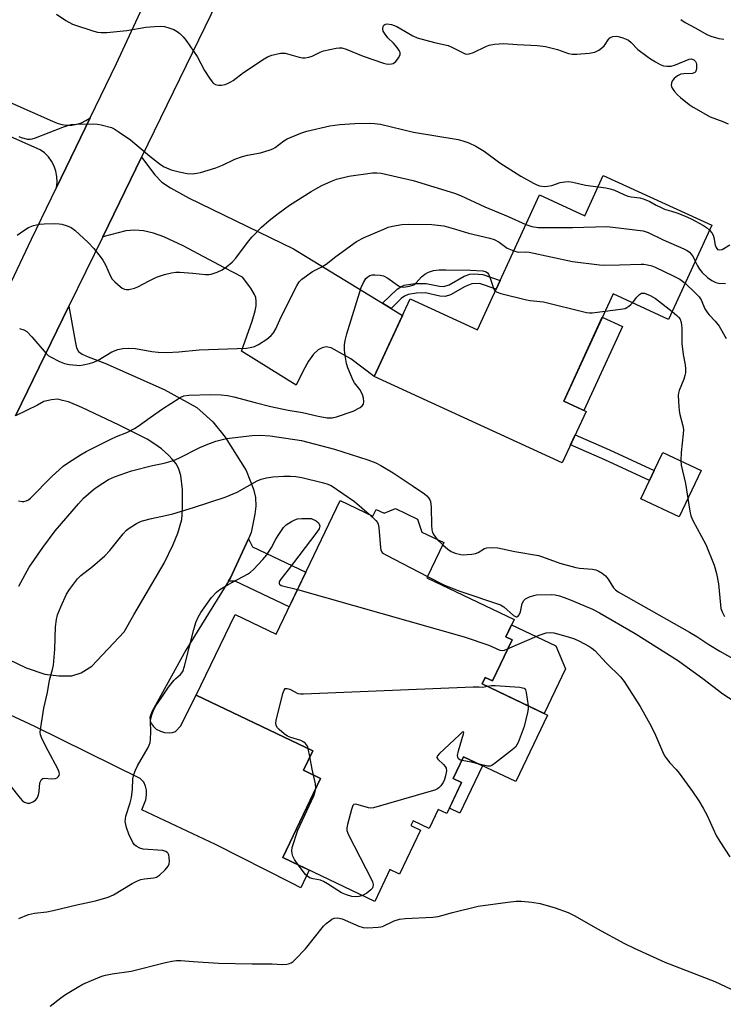
# Model space of a CAD drawing. Units: inches. Extents: x 1255765 to 1261765, y 517453 to 521454.
# Drawn here: x 1256366 to 1256586, y 518211 to 518520 of the extents above; entities that cross this region are included whole.
import ezdxf

# ---------------------------------------------------------------- set-up
doc = ezdxf.new("R2010")
doc.units = ezdxf.units.IN
doc.header["$MEASUREMENT"] = 0
for name, color, linetype in [('BLDG-Footprint', 5, 'Continuous'), ('CULTRL-Pad', 6, 'Continuous'), ('TRANS-Driveway', 251, 'Continuous'), ('TRANS-Non Street Sidewalk', 7, 'Continuous'), ('TRANS-Road', 130, 'Continuous'), ('Undefined', 1, 'Continuous')]:
    doc.layers.add(name, color=color, linetype=linetype)

msp = doc.modelspace()

# ---------------------------------------------------------------- linework, layer by layer
at = {"layer": 'BLDG-Footprint'}
for points, elevation in [([(1256548.49, 518470.88), (1256582.42, 518455.27), (1256568.87, 518425.82), (1256551.53, 518433.8), (1256536.09, 518400.26), (1256543.08, 518397.04), (1256535.65, 518380.89), (1256476.82, 518407.97), (1256488.03, 518432.31), (1256509.11, 518422.61), (1256528.52, 518464.79), (1256542.69, 518458.27)], 478.11), ([(1256466.15, 518369.15), (1256476.4, 518364.25), (1256477.4, 518366.34), (1256479.94, 518365.13), (1256483.49, 518366.61), (1256490.35, 518363.33), (1256491.69, 518359.27), (1256498.58, 518355.97), (1256493.31, 518344.93), (1256520.61, 518331.88), (1256518.02, 518326.47), (1256519.93, 518325.56), (1256513.78, 518312.69), (1256511.5, 518313.77), (1256510.54, 518311.77), (1256531.03, 518301.98), (1256521.09, 518281.17), (1256504.79, 518288.95), (1256501.56, 518282.18), (1256504.17, 518280.92), (1256499.52, 518271.17), (1256496.82, 518272.46), (1256493.97, 518266.49), (1256488.96, 518268.89), (1256488.28, 518267.46), (1256491.31, 518266.01), (1256484.71, 518252.2), (1256481.75, 518253.62), (1256476.99, 518243.66), (1256448.2, 518257.42), (1256460.01, 518282.14), (1256454.68, 518284.69), (1256457.6, 518290.8), (1256421.18, 518308.2), (1256433.28, 518333.51), (1256446.17, 518327.34)], 522.92)]:
    msp.add_lwpolyline(points, close=True, dxfattribs=dict(at, elevation=elevation))
at = {"layer": 'CULTRL-Pad'}
for points in [[(1256554.52, 518423.59), (1256542.44, 518397.34), (1256536.09, 518400.26), (1256548.17, 518426.51)], [(1256579.06, 518378.49), (1256572.25, 518364.01), (1256560.26, 518369.65), (1256562.98, 518375.42), (1256564.44, 518378.54), (1256567.07, 518384.13)], [(1256536.68, 518316.46), (1256530, 518302.48), (1256510.54, 518311.77), (1256511.5, 518313.77), (1256513.78, 518312.69), (1256519.93, 518325.56), (1256518.02, 518326.47), (1256519.81, 518330.21), (1256533.6, 518323.62)], [(1256510.73, 518286.11), (1256503.65, 518271.29), (1256500.33, 518272.88), (1256504.17, 518280.93), (1256501.56, 518282.18), (1256504.79, 518288.95)]]:
    msp.add_lwpolyline(points, close=True, dxfattribs=at)
at = {"layer": 'TRANS-Driveway'}
msp.add_lwpolyline([(1256479.45, 518430.87), (1256482.09, 518429.25), (1256485.62, 518427.09), (1256476.82, 518407.97), (1256469.52, 518413.52), (1256463.4, 518416.89), (1256461.77, 518417.24), (1256460.52, 518416.97), (1256459.26, 518416.25), (1256457.8, 518414.92), (1256456.24, 518412.76), (1256454.58, 518409.74), (1256452.45, 518405.2), (1256435.36, 518415.92), (1256438.67, 518425.25), (1256439.62, 518428.5), (1256439.89, 518430.09), (1256439.94, 518431.54), (1256439.78, 518432.66), (1256439.42, 518433.67), (1256438.2, 518435.65), (1256435.67, 518439.05), (1256430.01, 518441.92), (1256417.1, 518448.86), (1256411.03, 518451.67), (1256407.77, 518452.81), (1256404.64, 518453.53), (1256401.87, 518453.75), (1256399.17, 518453.52), (1256391.9, 518451.7), (1256404.03, 518476.64), (1256408.24, 518471.04), (1256410.36, 518468.82), (1256413.14, 518466.98), (1256418.72, 518463.9), (1256451.55, 518447.93)], close=True, dxfattribs=at)
msp.add_lwpolyline([(1256346.76, 518326.85), (1256367.97, 518316.82), (1256373.77, 518314.78), (1256378.13, 518314.22), (1256382.27, 518314.22), (1256385.14, 518315.16), (1256388.45, 518317.31), (1256398.57, 518328.05), (1256401.61, 518333.37), (1256411.15, 518349.48), (1256413.95, 518355.36), (1256415.43, 518358.95), (1256416.61, 518363.17), (1256416.82, 518366.42), (1256416.82, 518372.6), (1256416.34, 518376.93), (1256415.69, 518378.97), (1256414.95, 518380.53), (1256413.64, 518382.12), (1256412.47, 518383.37), (1256410.32, 518385.3), (1256408.25, 518386.82), (1256405.79, 518388.31), (1256397.05, 518392.71), (1256385.37, 518398.25), (1256381.15, 518399.98), (1256379.28, 518400.47), (1256377.9, 518400.81), (1256375.9, 518400.68), (1256373.48, 518400.13), (1256371.47, 518399.02), (1256364.61, 518395.6), (1256381.32, 518429.95), (1256383.28, 518419.03), (1256383.73, 518416.93), (1256384.33, 518415.8), (1256385.46, 518414.97), (1256387.34, 518414.14), (1256392.53, 518412.11), (1256411.17, 518403.9), (1256421.39, 518398.25), (1256426.35, 518393.74), (1256430.19, 518388.92), (1256436.77, 518378.52), (1256439.03, 518372.72), (1256439.65, 518370.04), (1256439.78, 518367.34), (1256439.45, 518364.85), (1256438.37, 518359.12), (1256437.49, 518357.19), (1256431.9, 518344.98), (1256431.21, 518343.88), (1256417.9, 518322.31), (1256407.27, 518303), (1256406.65, 518301.2), (1256406.8, 518299.71), (1256407.74, 518298.38), (1256408.6, 518297.6), (1256409.93, 518296.97), (1256411.25, 518296.58), (1256412.82, 518296.42), (1256413.68, 518296.5), (1256414.62, 518296.81), (1256416.18, 518298.53), (1256421.18, 518308.2), (1256457.6, 518290.8), (1256454.68, 518284.69), (1256460.01, 518282.14), (1256448.2, 518257.42), (1256456.5, 518253.45), (1256454.6, 518249.45), (1256453.87, 518247.91), (1256450.82, 518249.45), (1256427.13, 518261.43), (1256404.1, 518272.28), (1256405.37, 518275.49), (1256405.6, 518276.99), (1256405.6, 518278.48), (1256405.3, 518279.75), (1256404.78, 518280.95), (1256403.58, 518282.14), (1256370.66, 518298.37), (1256336.6, 518314.24)], dxfattribs=at)
at = {"layer": 'TRANS-Non Street Sidewalk'}
for points in [[(1256482.09, 518429.25), (1256479.45, 518430.87), (1256484.02, 518435.25), (1256485.12, 518436.05), (1256486.2, 518436.54), (1256489.51, 518437.09), (1256493.06, 518437.11), (1256497.21, 518436.19), (1256498.6, 518436.08), (1256500.24, 518436.6), (1256505.01, 518439.32), (1256506.7, 518439.94), (1256508.1, 518440.04), (1256510.83, 518439.9), (1256516.2, 518438.03), (1256514.94, 518435.29), (1256509.73, 518437.11), (1256507.36, 518436.93), (1256505.28, 518436.12), (1256500.7, 518433.5), (1256499.01, 518432.96), (1256497.33, 518433.1), (1256492.91, 518434.09), (1256490.07, 518434.05), (1256487.4, 518433.63), (1256486.33, 518433.14), (1256485.24, 518432.32)], [(1256564.44, 518378.54), (1256562.98, 518375.42), (1256548.99, 518381.89), (1256538.26, 518386.56), (1256539.7, 518389.69), (1256550.4, 518385.03)], [(1256431.21, 518343.88), (1256431.9, 518344.98), (1256437.49, 518357.19), (1256438.72, 518354.65), (1256455.42, 518346.7), (1256450.25, 518335.88), (1256433.31, 518343.93)]]:
    msp.add_lwpolyline(points, close=True, dxfattribs=at)
at = {"layer": 'TRANS-Road'}
for points in [[(1256342.81, 518394.44), (1256369.63, 518450.92), (1256377.45, 518467.14), (1256387.95, 518488.91), (1256396.17, 518505.96), (1256423.17, 518564.29)], [(1256445.55, 518561.98), (1256404.03, 518476.64), (1256391.9, 518451.7), (1256381.32, 518429.95), (1256364.61, 518395.6)], [(1256305.45, 518520.24), (1256330.64, 518508.01), (1256376.23, 518487.88), (1256377.65, 518487.26), (1256379.14, 518486.84), (1256380.69, 518486.65), (1256382.24, 518486.67), (1256383.77, 518486.92), (1256385.25, 518487.38), (1256386.65, 518488.05), (1256387.95, 518488.91), (1256377.45, 518467.14), (1256377.63, 518468.83), (1256377.57, 518470.53), (1256377.26, 518472.2), (1256376.71, 518473.81), (1256375.92, 518475.32), (1256374.93, 518476.7), (1256373.73, 518477.92), (1256372.38, 518478.95), (1256333.02, 518496.36), (1256210.29, 518558.46)]]:
    msp.add_lwpolyline(points, dxfattribs=at)
at = {"layer": 'Undefined'}
for p, q in [((1256496.54, 518356.95, 480), (1256498.26, 518355.28, 480)), ((1256456.73, 518288.98, 486), (1256456.17, 518291.48, 486))]:
    msp.add_line(p, q, dxfattribs=at)
for points, elevation in [([(1256377.39, 518521.37), (1256380.37, 518519.42), (1256382.43, 518518.26), (1256389.14, 518516.06), (1256390.28, 518515.78), (1256391.44, 518515.61), (1256393.2, 518515.67), (1256399.39, 518516.25), (1256405.42, 518517.25), (1256408.05, 518517.55), (1256410.06, 518517.56), (1256411.19, 518517.47), (1256412.55, 518517.11), (1256414.15, 518516.52), (1256415.14, 518515.99), (1256416.03, 518515.26), (1256417.08, 518514.25), (1256417.99, 518513.12), (1256421.49, 518508.12), (1256423.78, 518503.75), (1256425.28, 518501.3), (1256426.1, 518500.14), (1256426.49, 518499.75), (1256427.13, 518499.36), (1256427.61, 518499.2), (1256428.16, 518499.14), (1256429.02, 518499.17), (1256430.17, 518499.35), (1256430.98, 518499.63), (1256432.02, 518500.17), (1256432.74, 518500.64), (1256435.91, 518503.06), (1256442.41, 518507.42), (1256443.41, 518508.02), (1256444.75, 518508.51), (1256447.55, 518509.12), (1256448.39, 518509.17), (1256448.94, 518509.11), (1256453.33, 518507.91), (1256454.42, 518507.71), (1256455.23, 518507.66), (1256456.34, 518507.86), (1256457.43, 518508.23), (1256459.92, 518509.51), (1256460.98, 518509.91), (1256464.96, 518510.7), (1256465.81, 518510.81), (1256466.65, 518510.81), (1256468, 518510.43), (1256473.34, 518508.17), (1256479.74, 518506.03), (1256480.59, 518505.8), (1256481.42, 518505.7), (1256482.22, 518505.78), (1256482.71, 518505.93), (1256483.16, 518506.19), (1256483.56, 518506.56), (1256484.41, 518507.68), (1256484.91, 518508.63), (1256484.95, 518509.33), (1256484.64, 518510.03), (1256483.99, 518510.93), (1256482.87, 518512.25), (1256481.08, 518513.98), (1256480.23, 518515.12), (1256479.67, 518516.08), (1256479.47, 518516.8), (1256479.62, 518517.47), (1256479.86, 518517.87), (1256480.17, 518518.18), (1256480.36, 518518.28), (1256480.83, 518518.36), (1256482.2, 518518.1), (1256483.87, 518517.51), (1256488.91, 518514.61), (1256490.25, 518513.98), (1256495.71, 518512.48), (1256499.94, 518511.52), (1256501.28, 518510.95), (1256504.6, 518509.27), (1256505.31, 518508.99), (1256505.8, 518508.89), (1256506.57, 518508.95), (1256507.86, 518509.36), (1256511.74, 518511.28), (1256512.8, 518511.69), (1256514.49, 518511.99), (1256517.37, 518512.2), (1256521.57, 518511.84), (1256527.9, 518511.52), (1256530.42, 518511.23), (1256534.11, 518510.31), (1256537.63, 518509.05), (1256538.72, 518508.82), (1256540.16, 518508.84), (1256544.08, 518509.18), (1256545.81, 518509.49), (1256547.05, 518510.08), (1256547.96, 518510.7), (1256548.77, 518511.41), (1256549.09, 518511.83), (1256549.99, 518513.38), (1256550.51, 518513.93), (1256550.93, 518514.18), (1256551.41, 518514.33), (1256552.71, 518514.44), (1256553.52, 518514.32), (1256554.6, 518513.99), (1256555.65, 518513.58), (1256556.38, 518513.18), (1256557.21, 518512.48), (1256559.29, 518510.32), (1256562.09, 518508.19), (1256563.29, 518507.34), (1256564.78, 518506.44), (1256566.3, 518505.62), (1256567.35, 518505.2), (1256568.4, 518505.05), (1256569.73, 518505.13), (1256571.07, 518505.54), (1256575.33, 518507.32), (1256576.02, 518507.35), (1256576.75, 518507.08), (1256577.27, 518506.59), (1256577.51, 518506.18), (1256577.65, 518505.69), (1256577.65, 518504.33), (1256577.54, 518503.81), (1256577.35, 518503.36), (1256577.07, 518503.08), (1256576.39, 518502.84), (1256573.67, 518502.72), (1256572.71, 518502.55), (1256571.74, 518502.09), (1256570.66, 518501.26), (1256570.19, 518500.7), (1256569.94, 518500.25), (1256569.77, 518499.73), (1256569.73, 518499.21), (1256569.8, 518498.69), (1256569.97, 518498.22), (1256570.71, 518497.14), (1256571.7, 518496.08), (1256572.59, 518495.29), (1256575.37, 518493.06), (1256576.58, 518492.22), (1256581.92, 518489.2), (1256585.89, 518487.79), (1256587.53, 518487.08)], 470), ([(1256572.76, 518519.71), (1256574.13, 518518.74), (1256577.47, 518516.99), (1256580.84, 518515.03), (1256582.14, 518514.45), (1256584.58, 518513.76), (1256586.23, 518513.53)], 468), ([(1256365.65, 518483.06), (1256366.44, 518482.74), (1256368.4, 518482.27), (1256369.24, 518482.23), (1256369.8, 518482.33), (1256370.91, 518482.69), (1256379.41, 518486.03), (1256380.97, 518486.56), (1256382.07, 518486.79), (1256383.81, 518486.93), (1256389.13, 518487), (1256390.3, 518486.94), (1256391.41, 518486.74), (1256394.68, 518485.84), (1256395.46, 518485.47), (1256396.69, 518484.69), (1256400.55, 518482.01), (1256406.67, 518476.92), (1256409.94, 518474.34), (1256411.17, 518473.53), (1256413.29, 518472.69), (1256415.78, 518471.98), (1256418.36, 518471.47), (1256419.84, 518471.44), (1256421.33, 518471.56), (1256422.49, 518471.78), (1256427.28, 518473.26), (1256429.34, 518474.12), (1256433.22, 518475.97), (1256435.58, 518476.82), (1256437.22, 518477.23), (1256441.24, 518477.91), (1256444.29, 518478.86), (1256445.08, 518479.21), (1256445.82, 518479.65), (1256448.6, 518481.69), (1256449.56, 518482.3), (1256453.82, 518484.07), (1256455.73, 518484.75), (1256462.89, 518486.37), (1256466.08, 518486.8), (1256470.81, 518487.14), (1256475.27, 518487.27), (1256476.91, 518487.19), (1256478.82, 518486.89), (1256482.18, 518486.15), (1256489.13, 518484.42), (1256503.05, 518482.1), (1256504.49, 518481.73), (1256506.45, 518481.04), (1256508.58, 518480.08), (1256511.24, 518478.48), (1256516.15, 518474.87), (1256522.67, 518470.65), (1256526.68, 518468.45), (1256527.71, 518467.96), (1256528.54, 518467.68), (1256529.96, 518467.41), (1256531.06, 518467.48), (1256532.43, 518467.77), (1256535, 518468.65), (1256536.42, 518468.89), (1256537.57, 518468.97), (1256538.97, 518468.78), (1256542.86, 518467.8), (1256546.85, 518467.31)], 472), ([(1256365.15, 518452.18), (1256367.22, 518453.66), (1256368.65, 518454.55), (1256370.2, 518455.18), (1256372.09, 518455.66), (1256373.56, 518455.77), (1256376.82, 518455.81), (1256378.29, 518455.77), (1256379.13, 518455.63), (1256380.75, 518455.15), (1256382.02, 518454.6), (1256383.19, 518453.71), (1256387.35, 518449.88), (1256389.14, 518447.97), (1256391.12, 518445.52), (1256391.95, 518444.36), (1256392.8, 518442.87), (1256394.18, 518439.58), (1256394.88, 518438.42), (1256395.66, 518437.6), (1256397.37, 518436.09), (1256398.03, 518435.59), (1256398.74, 518435.24), (1256399.24, 518435.16), (1256400.03, 518435.2), (1256401.89, 518435.6), (1256402.93, 518436.06), (1256406.46, 518437.95), (1256408.72, 518439.04), (1256411.23, 518439.89), (1256413.44, 518440.41), (1256414.82, 518440.61), (1256415.99, 518440.64), (1256420.1, 518440.33), (1256424.08, 518439.89), (1256425.13, 518439.9), (1256425.87, 518440.02), (1256427.71, 518440.64), (1256429.22, 518441.32), (1256430.63, 518442.27), (1256432.39, 518443.7), (1256433.51, 518444.98), (1256437.53, 518450.31), (1256438.63, 518451.67), (1256441.61, 518454.7), (1256443.99, 518456.79), (1256446.77, 518458.97), (1256450.34, 518461.53), (1256457.09, 518465.83), (1256458.61, 518466.74), (1256460.47, 518467.69), (1256463.42, 518469.1), (1256465.04, 518469.71), (1256468.88, 518470.68), (1256476.24, 518471.73), (1256477.61, 518471.75), (1256478.96, 518471.55), (1256489.05, 518469.3), (1256501.96, 518465.36), (1256503.8, 518464.64), (1256511.46, 518461.11), (1256518.73, 518458.02), (1256524.26, 518455.53)], 474), ([(1256546.85, 518467.31), (1256549.3, 518467.02), (1256550.61, 518466.73), (1256552.03, 518466.25), (1256554.87, 518464.92), (1256556.13, 518464.44), (1256557.22, 518464.2), (1256559.89, 518463.87), (1256561.25, 518463.49), (1256563.02, 518462.7), (1256564.98, 518461.56), (1256566.53, 518460.81), (1256567.6, 518460.38), (1256569.83, 518459.73), (1256571.47, 518459.16), (1256573.9, 518458.2), (1256575.92, 518457.29), (1256579.78, 518455.26), (1256580.71, 518454.63), (1256581.73, 518453.76)], 472), ([(1256365.89, 518423), (1256367.2, 518422.59), (1256368.15, 518422.06), (1256369.75, 518420.42), (1256374.2, 518415.14), (1256374.81, 518414.56), (1256375.53, 518414.09), (1256378.37, 518412.67), (1256379.97, 518412.01), (1256381.4, 518411.72), (1256383.73, 518411.46), (1256384.61, 518411.44), (1256385.75, 518411.58), (1256387.74, 518412), (1256389.14, 518412.39), (1256390.46, 518413.04), (1256394.79, 518415.7), (1256396.59, 518416.39), (1256398.2, 518416.77), (1256399.89, 518416.81), (1256402.14, 518416.71), (1256407.25, 518415.75), (1256409.26, 518415.58), (1256411.86, 518415.47), (1256415.74, 518415.69), (1256422.06, 518416.26), (1256436.89, 518416.84), (1256438.04, 518416.99), (1256439.36, 518417.35), (1256440.62, 518417.92), (1256443.25, 518419.69), (1256444.59, 518420.76), (1256445.29, 518421.61), (1256446.01, 518422.87), (1256447.74, 518426.61), (1256452.58, 518436.33), (1256453.34, 518437.55), (1256454.16, 518438.39), (1256457.54, 518440.82), (1256460.44, 518442.3), (1256461.81, 518443.16), (1256464.84, 518445.51), (1256471.25, 518450.2), (1256473.63, 518451.42), (1256479.8, 518454.12), (1256481.15, 518454.67), (1256482.56, 518455.04), (1256485.46, 518455.54), (1256487.53, 518455.65), (1256494.84, 518455.53), (1256498.58, 518455.08), (1256502.21, 518454.12), (1256506.34, 518452.81), (1256512.95, 518451.22), (1256514.37, 518450.81), (1256515.92, 518450.03), (1256517.56, 518448.71), (1256518.42, 518448.15), (1256520.46, 518447.27)], 476), ([(1256524.26, 518455.53), (1256526.12, 518454.87), (1256528.09, 518454.6), (1256538.81, 518454.58), (1256549.62, 518454.87), (1256551.41, 518454.73), (1256560.92, 518453.58), (1256562.49, 518453.04), (1256567.23, 518450.76), (1256573.67, 518447.9), (1256574.71, 518447.35), (1256575.43, 518446.87), (1256576.01, 518446.29), (1256576.55, 518445.44), (1256577.24, 518444.01)], 474), ([(1256581.73, 518453.76), (1256582.45, 518452.94), (1256582.82, 518452.22), (1256583.06, 518451.42), (1256583.47, 518449.1), (1256583.78, 518448.31), (1256584.24, 518447.75), (1256584.88, 518447.59), (1256585.63, 518447.74), (1256588.06, 518449.14)], 472), ([(1256520.46, 518447.27), (1256521.9, 518446.9), (1256524.12, 518446.96), (1256525.27, 518446.83), (1256538.83, 518443.94), (1256547.25, 518442.94), (1256548.72, 518442.85), (1256553.51, 518442.89), (1256560.34, 518443.15), (1256561.17, 518443.1), (1256562.27, 518442.92), (1256563.63, 518442.59), (1256564.69, 518442.22), (1256570.36, 518439.51), (1256572.37, 518438.44), (1256574.07, 518437.13)], 476), ([(1256577.24, 518444.01), (1256577.93, 518442.57), (1256578.53, 518441.6), (1256579.45, 518440.55), (1256581.08, 518438.98), (1256582.48, 518438.01), (1256583.7, 518437.35), (1256584.48, 518437.14), (1256586.67, 518437.05)], 474), ([(1256365.56, 518369.02), (1256366.66, 518368.82), (1256367.21, 518368.82), (1256367.95, 518369.03), (1256368.66, 518369.4), (1256369.31, 518369.88), (1256375.96, 518376.61), (1256379.5, 518379.84), (1256381.18, 518381.05), (1256384.93, 518383.44), (1256386.73, 518384.46), (1256394.4, 518388.33), (1256396.26, 518389.17), (1256399.39, 518390.42), (1256401.79, 518391.64), (1256403.02, 518392.42), (1256406.78, 518395.17), (1256410.58, 518397.82), (1256415.82, 518401.16), (1256416.58, 518401.59), (1256417.32, 518401.88), (1256418.79, 518402.08), (1256425.58, 518402.28), (1256428.99, 518402.22), (1256430.98, 518402.03), (1256432.96, 518401.63), (1256439.57, 518399.81), (1256444.44, 518398.57), (1256449.95, 518397.41), (1256454.41, 518396.65), (1256459.28, 518395.5), (1256462.09, 518395), (1256463.67, 518395.02), (1256464.98, 518395.31), (1256470.21, 518397.07), (1256472.45, 518398.25), (1256473.08, 518398.73), (1256473.48, 518399.33), (1256473.6, 518400.08), (1256473.49, 518401.16), (1256473.11, 518402.28), (1256472.3, 518403.89), (1256470.64, 518406), (1256470.2, 518406.71), (1256468.52, 518410.69), (1256468.12, 518412.06), (1256467.71, 518414.57), (1256467.52, 518416.26), (1256467.52, 518417.83), (1256467.74, 518419.24), (1256468.22, 518421.26), (1256472.71, 518435.84), (1256473.46, 518437.41), (1256474.22, 518438.62), (1256474.78, 518439.19), (1256475.43, 518439.55), (1256476.19, 518439.73), (1256477.02, 518439.76), (1256478.69, 518439.65), (1256479.76, 518439.43), (1256481.04, 518438.73), (1256484.4, 518436.33), (1256485.15, 518436.01), (1256485.95, 518435.94), (1256487.89, 518436.23), (1256489.19, 518436.67), (1256489.85, 518437.19), (1256491.63, 518439.1), (1256492.65, 518440), (1256493.83, 518440.62), (1256495.38, 518441.11), (1256497.12, 518441.3), (1256499.18, 518441.36), (1256506.9, 518441.24), (1256510.78, 518441), (1256511.84, 518440.72), (1256512.26, 518440.39), (1256512.57, 518439.97), (1256513.14, 518438.69), (1256514.1, 518435.62), (1256514.33, 518435.13), (1256514.67, 518434.69)], 478), ([(1256574.07, 518437.13), (1256577.26, 518434.19), (1256578.45, 518432.91), (1256579.05, 518431.95), (1256580.28, 518429.14), (1256581.04, 518427.88), (1256581.57, 518427.21), (1256583.45, 518425.25), (1256584.69, 518423.71), (1256586.96, 518419.8)], 476), ([(1256514.67, 518434.69), (1256515.31, 518434.31), (1256516.41, 518433.96), (1256524.46, 518431.97), (1256525.61, 518431.76), (1256529.8, 518431.29), (1256543.27, 518428.02), (1256544.14, 518427.91), (1256545.02, 518427.92), (1256549.05, 518428.41)], 478), ([(1256557.59, 518431.01), (1256559.01, 518432.79), (1256559.81, 518433.62), (1256560.46, 518434), (1256560.87, 518434.07), (1256561.37, 518434.01), (1256563.09, 518433.35), (1256564.83, 518432.39), (1256570, 518428.28)], 478), ([(1256549.05, 518428.41), (1256553.84, 518429), (1256555.27, 518429.29), (1256555.79, 518429.5), (1256556.5, 518429.96), (1256557.14, 518430.51), (1256557.59, 518431.01)], 478), ([(1256570, 518428.28), (1256571.5, 518427.04), (1256572.03, 518426.5), (1256572.48, 518425.86), (1256572.84, 518424.82), (1256573.04, 518423.14), (1256573.08, 518418.27), (1256573.48, 518414.86), (1256574.06, 518411.57), (1256574.18, 518410.47), (1256574.17, 518409.09), (1256574.03, 518408.26), (1256573.65, 518407.14), (1256572.2, 518403.57), (1256571.98, 518402.72), (1256571.92, 518402.16), (1256571.95, 518400.13), (1256572.16, 518397.22), (1256572.39, 518396.1), (1256573.39, 518392.51), (1256573.55, 518391.39), (1256573.47, 518389.96), (1256572.83, 518384.2), (1256572.76, 518381.63), (1256572.88, 518380.2), (1256574.19, 518374.43), (1256575.56, 518365.81), (1256575.86, 518364.39), (1256576.5, 518362.87), (1256580.53, 518355.34), (1256583.14, 518348.88), (1256583.84, 518346.28), (1256584.55, 518343.07), (1256585.09, 518336.52), (1256585.25, 518335.35), (1256585.62, 518334.29), (1256586.38, 518332.79)], 478), ([(1256365.63, 518342.36), (1256368.89, 518348.26), (1256373.13, 518354.43), (1256377.05, 518359.68), (1256384.28, 518368.14), (1256385.91, 518369.85), (1256389, 518372.59), (1256390.21, 518373.45), (1256393.73, 518375.67), (1256395.58, 518376.59), (1256400.89, 518378.47), (1256407.43, 518380.07), (1256411.16, 518380.88), (1256414.09, 518381.71), (1256415.69, 518382.41), (1256422.32, 518385.7), (1256424.76, 518386.75), (1256427.23, 518387.69), (1256430.57, 518388.52), (1256438.69, 518389.51), (1256441.04, 518389.64), (1256444.27, 518389.37), (1256454.09, 518387.96)], 480), ([(1256454.09, 518387.96), (1256464.44, 518385.18), (1256474.82, 518381.85), (1256477.33, 518380.89), (1256478.93, 518380.07), (1256482.79, 518377.77), (1256489.02, 518373.66), (1256492.58, 518371.18), (1256493.24, 518370.64), (1256493.81, 518370.02), (1256494.24, 518369.31), (1256494.43, 518368.78), (1256494.61, 518367.02), (1256494.71, 518361.41), (1256494.83, 518359.98), (1256495.09, 518359.17), (1256495.49, 518358.4), (1256496.54, 518356.95)], 480), ([(1256362.88, 518280.04), (1256366.03, 518276.01), (1256366.84, 518275.14), (1256367.44, 518274.73), (1256368.36, 518274.42), (1256369.08, 518274.41), (1256370.02, 518274.78), (1256370.87, 518275.4), (1256371.36, 518276), (1256371.77, 518277), (1256371.99, 518278.1), (1256372.22, 518280.75), (1256372.49, 518281.45), (1256372.77, 518281.85), (1256373.13, 518282.13), (1256373.59, 518282.24), (1256375.96, 518282.05), (1256377.1, 518282.18), (1256377.61, 518282.36), (1256377.99, 518282.65), (1256378.24, 518283.02), (1256378.36, 518283.45), (1256378.26, 518284.14), (1256377.83, 518285.15), (1256374.81, 518290.74), (1256372.98, 518294.46), (1256372.46, 518295.82), (1256372.37, 518296.66), (1256372.51, 518298.1), (1256373.46, 518304.19), (1256374.66, 518309.01), (1256375.3, 518312.88), (1256376.24, 518316.23), (1256376.55, 518317.64), (1256376.94, 518322.58), (1256377.14, 518329.56), (1256377.42, 518331.92), (1256377.79, 518333.36), (1256378.77, 518335.86), (1256380.54, 518339.82), (1256381.51, 518341.3), (1256384.03, 518344.62), (1256385.04, 518345.67), (1256388.74, 518348.49), (1256392.59, 518351.8), (1256394.12, 518353.54), (1256398.28, 518358.75), (1256399.19, 518359.73), (1256399.81, 518360.26), (1256402.5, 518361.92), (1256403.52, 518362.43), (1256404.34, 518362.73), (1256407.16, 518363.52), (1256411.52, 518364.41), (1256413.79, 518365.01), (1256420.26, 518366.92), (1256430.23, 518370.17), (1256433.98, 518371.8), (1256440.17, 518375.33), (1256441.5, 518375.83), (1256443.15, 518376.26), (1256445.13, 518376.52), (1256448.6, 518376.77), (1256450.66, 518376.81), (1256452.26, 518376.68), (1256454.22, 518376.33), (1256460.57, 518374.8), (1256461.97, 518374.38), (1256463.39, 518373.8)], 482), ([(1256463.39, 518373.8), (1256470.69, 518368.82), (1256475.2, 518364.82)], 482), ([(1256365.63, 518238.35), (1256368.65, 518239.59), (1256370.53, 518239.96), (1256374.43, 518240.43), (1256376.44, 518240.83), (1256383.85, 518242.6), (1256389.64, 518243.81), (1256393.64, 518245.01), (1256395.27, 518245.74), (1256401.16, 518249.28), (1256402.74, 518250.08), (1256403.82, 518250.47), (1256404.92, 518250.77), (1256407.88, 518251.06), (1256408.71, 518251.27), (1256409.66, 518251.91), (1256411.4, 518253.56), (1256412.38, 518254.66), (1256412.72, 518255.41), (1256412.8, 518256.24), (1256412.73, 518257.38), (1256412.56, 518258.19), (1256412.34, 518258.66), (1256412.02, 518258.98), (1256411.63, 518259.23), (1256410.66, 518259.57), (1256404.54, 518260.06), (1256403.47, 518260.3), (1256402.36, 518260.9), (1256401.82, 518261.39), (1256401.35, 518262.05), (1256400.1, 518264.67), (1256399.35, 518266.81), (1256398.96, 518268.7), (1256398.98, 518269.47), (1256399.14, 518270.32), (1256400.47, 518274.51), (1256400.9, 518276.23), (1256401.2, 518278.77), (1256401.36, 518282.05), (1256401.64, 518283.4), (1256402.16, 518284.79), (1256402.77, 518286.12), (1256406.07, 518291.83), (1256406.47, 518292.59), (1256406.74, 518293.39), (1256406.88, 518294.49), (1256406.98, 518296.75), (1256406.89, 518300.09), (1256406.93, 518300.91), (1256407.21, 518302.03), (1256407.95, 518303.94), (1256408.5, 518304.92), (1256410.39, 518307.57), (1256412.49, 518310.75), (1256414.17, 518312.8), (1256414.79, 518313.43), (1256416.23, 518314.64), (1256416.96, 518315.64), (1256417.53, 518317.25), (1256420.35, 518328.72), (1256421.03, 518330.99), (1256421.78, 518332.59), (1256422.63, 518334.13), (1256425.97, 518338.81), (1256427.46, 518340.44), (1256428.56, 518341.33), (1256431.12, 518342.82), (1256437.14, 518346.11), (1256438.14, 518346.76), (1256439.02, 518347.51), (1256441.97, 518350.63), (1256443.25, 518352.16), (1256444.74, 518354.48), (1256446.05, 518356.99), (1256446.97, 518358.52), (1256448.47, 518360.74), (1256449.26, 518361.57), (1256450.97, 518362.59), (1256452, 518363.08), (1256452.8, 518363.36), (1256454.23, 518363.52), (1256457.15, 518363.51), (1256458.66, 518362.81), (1256459.4, 518362.18), (1256459.64, 518361.72), (1256459.76, 518361.24), (1256459.75, 518360.75), (1256459.58, 518360.25), (1256458.6, 518358.81), (1256449.91, 518347.43), (1256447.58, 518344.5), (1256447.22, 518343.94), (1256447.08, 518343.54), (1256447.07, 518343.16), (1256447.19, 518342.92), (1256447.76, 518342.53), (1256452.83, 518341.27)], 484), ([(1256475.2, 518364.82), (1256477.28, 518362.91), (1256477.81, 518362.25), (1256478.04, 518361.77), (1256478.25, 518360.7), (1256478.77, 518354.36), (1256478.94, 518353.56), (1256479.33, 518352.89), (1256479.74, 518352.54), (1256480.48, 518352.09), (1256493.52, 518345.38)], 482), ([(1256498.26, 518355.28), (1256499.9, 518353.86), (1256500.85, 518353.19), (1256502.19, 518352.64), (1256503.89, 518352.22), (1256504.76, 518352.15), (1256505.92, 518352.21), (1256507.38, 518352.35), (1256508.51, 518352.55), (1256509.32, 518352.87), (1256511.27, 518354.11), (1256512.05, 518354.34), (1256513.73, 518354.4), (1256515.44, 518354.29), (1256520.79, 518353.17), (1256528.21, 518351.95), (1256529.5, 518351.54), (1256534.9, 518349.51), (1256539.91, 518348.19), (1256541.04, 518347.99), (1256545.1, 518347.67), (1256546.16, 518347.45), (1256546.92, 518347.17), (1256548.09, 518346.43), (1256549.15, 518345.53), (1256549.98, 518344.48), (1256551.64, 518341.82), (1256552.29, 518341.19), (1256553.16, 518340.59), (1256575.44, 518327.96), (1256577.73, 518326.58), (1256581.44, 518324.08), (1256584.88, 518321.99), (1256605.62, 518310.31)], 480), ([(1256493.52, 518345.38), (1256498.56, 518342.78), (1256499.9, 518342.18), (1256503.65, 518340.78), (1256516.37, 518336.44), (1256517.36, 518335.85), (1256520.38, 518333.2), (1256521.22, 518332.7), (1256521.42, 518332.68), (1256521.75, 518332.8), (1256522.17, 518333.31), (1256522.53, 518334.34), (1256523.13, 518336.88), (1256523.58, 518337.84), (1256524.17, 518338.34), (1256525.39, 518338.96), (1256526.7, 518339.45), (1256527.54, 518339.6), (1256532.27, 518339.68), (1256533.41, 518339.57), (1256534.79, 518339.29), (1256536.26, 518338.82), (1256538.45, 518337.97), (1256545.09, 518335.12), (1256547.26, 518333.96), (1256558.4, 518327.54), (1256571.97, 518318.91), (1256573.59, 518317.8), (1256579.57, 518313.41), (1256585.88, 518308.65), (1256596.48, 518301.74)], 482), ([(1256452.83, 518341.27), (1256505.01, 518326.44), (1256512.72, 518323.88), (1256516.15, 518322.33), (1256517.06, 518322.24), (1256517.61, 518322.35), (1256518.56, 518322.7)], 484), ([(1256518.56, 518322.7), (1256528.41, 518326.98), (1256530.62, 518327.68), (1256531.92, 518327.8), (1256532.98, 518327.71), (1256534.12, 518327.46), (1256537.53, 518326.51), (1256539.48, 518325.81), (1256541.08, 518325.07), (1256543.92, 518323.52), (1256544.91, 518322.91), (1256545.78, 518322.23), (1256549.49, 518318.19), (1256553.87, 518313.91), (1256555.01, 518312.47), (1256556.72, 518309.91), (1256560.06, 518304.66), (1256563.46, 518298.5), (1256564.81, 518295.68), (1256567.02, 518290.57), (1256567.66, 518289.27), (1256568.29, 518288.35), (1256569.33, 518287.03), (1256571.31, 518284.95), (1256572.23, 518283.81), (1256576.41, 518278.11), (1256578.34, 518275.13), (1256579.72, 518272.87), (1256580.99, 518270.56), (1256583.83, 518264.26), (1256584.97, 518262.36), (1256588.05, 518257.64)], 484), ([(1256456.17, 518291.48), (1256455.91, 518292.23), (1256455.67, 518292.69), (1256455.36, 518293.09), (1256454.82, 518293.55), (1256453.85, 518294), (1256450.72, 518294.94), (1256449.66, 518295.43), (1256448.7, 518296.1), (1256447.12, 518297.42), (1256446.52, 518298.01), (1256446.11, 518298.67), (1256446.06, 518299.44), (1256446.2, 518300.28), (1256448.28, 518308.69), (1256448.61, 518309.74), (1256449.01, 518310.25), (1256449.64, 518310.28), (1256450.4, 518310.04), (1256452.95, 518308.74), (1256453.79, 518308.6), (1256454.68, 518308.58), (1256507.79, 518310.85), (1256509.65, 518310.85), (1256510.78, 518310.73), (1256512.13, 518311.01)], 486), ([(1256512.13, 518311.01), (1256513.5, 518311.21), (1256514.67, 518311.22), (1256522.4, 518310.67), (1256523.23, 518310.54), (1256523.7, 518310.37), (1256523.89, 518310.23), (1256524.16, 518309.84), (1256524.39, 518309.09), (1256525, 518304.87)], 486), ([(1256525, 518304.87), (1256524.99, 518303.92), (1256524.79, 518302.75), (1256523.71, 518298.38), (1256521.83, 518293.45), (1256521.46, 518292.67), (1256520.98, 518291.97), (1256519.44, 518290.64), (1256514.76, 518287.01), (1256513.57, 518286.22), (1256513.07, 518286.04), (1256512.28, 518286.03), (1256509.63, 518286.64)], 486), ([(1256504.21, 518287.73), (1256503.56, 518287.96), (1256503.21, 518288.26), (1256502.93, 518288.85), (1256502.89, 518289.34), (1256503.16, 518290.74), (1256504.74, 518296.13), (1256504.81, 518296.55), (1256504.76, 518296.77), (1256504.38, 518296.6), (1256503.37, 518295.7), (1256497.2, 518289.93), (1256496.52, 518289.12), (1256496.41, 518288.73), (1256496.68, 518288.17), (1256498.53, 518286.5), (1256499.06, 518285.88), (1256499.29, 518285.4), (1256499.39, 518284.57), (1256499.16, 518282.96), (1256498.66, 518281.46), (1256498.26, 518280.76), (1256497.61, 518279.87), (1256497.02, 518279.24), (1256496.57, 518278.89), (1256495.8, 518278.51), (1256494.67, 518278.14), (1256476.64, 518272.94), (1256475.79, 518272.86), (1256475.08, 518272.95), (1256471.85, 518273.9), (1256471.08, 518274.06), (1256470.45, 518273.97), (1256470.15, 518273.67), (1256469.67, 518272.4), (1256468.45, 518267.78), (1256468.23, 518266.65), (1256468.28, 518265.81), (1256468.81, 518264.46), (1256475.98, 518250.57), (1256476.31, 518249.76), (1256476.51, 518248.96), (1256476.42, 518248.15), (1256476.16, 518247.7), (1256475.81, 518247.28), (1256474.51, 518246.21), (1256473.11, 518245.52)], 486), ([(1256457.83, 518283.18), (1256457.39, 518285.09), (1256456.73, 518288.98)], 486), ([(1256509.63, 518286.64), (1256507.22, 518287.25), (1256504.21, 518287.73)], 486), ([(1256458.58, 518279.14), (1256458.46, 518280.48), (1256457.83, 518283.18)], 486), ([(1256453.05, 518255.1), (1256451.86, 518256.79), (1256451.4, 518257.82), (1256451.16, 518258.62), (1256451.02, 518259.44), (1256451.14, 518260.57), (1256452.98, 518265.94), (1256457.91, 518276.72), (1256458.4, 518278.06), (1256458.58, 518279.14)], 486), ([(1256473.11, 518245.52), (1256472.02, 518245.2), (1256470.95, 518245.06), (1256469.83, 518245.23), (1256468.16, 518245.71), (1256466.62, 518246.36), (1256462.26, 518249.19), (1256460.98, 518249.92), (1256460.02, 518250.26), (1256457.71, 518250.7), (1256456.63, 518251.06), (1256455.92, 518251.52), (1256455.33, 518252.12), (1256453.05, 518255.1)], 486), ([(1256375.5, 518210.82), (1256378.84, 518213.51), (1256380.24, 518214.51), (1256383.92, 518216.76), (1256385.68, 518217.75), (1256389.14, 518219.25), (1256391.65, 518220.21), (1256392.78, 518220.55), (1256394.81, 518220.97), (1256400.83, 518221.81), (1256411.53, 518224.5), (1256413.57, 518224.95), (1256414.97, 518225.15), (1256416.34, 518225.15), (1256420.18, 518224.84), (1256428.12, 518224.35), (1256438.67, 518224.1), (1256444.91, 518224.07), (1256448.06, 518223.92), (1256449.48, 518224.01), (1256450.31, 518224.22), (1256450.81, 518224.44), (1256451.48, 518224.88), (1256452.12, 518225.45), (1256455.28, 518228.83), (1256460.96, 518235.92), (1256461.78, 518236.72), (1256462.89, 518237.61), (1256463.58, 518238.09), (1256464.3, 518238.42), (1256465.38, 518238.48), (1256466.76, 518238.2), (1256471.97, 518235.93), (1256473.36, 518235.47), (1256474.81, 518235.39), (1256478.04, 518235.55), (1256478.89, 518235.68), (1256479.43, 518235.84), (1256483.11, 518237.55), (1256484.76, 518238.1), (1256486.54, 518238.28), (1256495.13, 518238.76), (1256496.86, 518238.94), (1256497.99, 518239.2), (1256501.35, 518240.22), (1256509.29, 518242.13), (1256518.62, 518243.47), (1256521.19, 518243.71), (1256522.94, 518243.78), (1256526.12, 518243.46), (1256528.69, 518243.01), (1256533.4, 518241.69), (1256537.5, 518240.17), (1256539.62, 518239.15), (1256546.69, 518235.12), (1256555.15, 518230.46), (1256558.15, 518228.99), (1256567.77, 518224.66), (1256583.4, 518218.64), (1256593.56, 518213.84)], 486)]:
    msp.add_lwpolyline(points, dxfattribs=dict(at, elevation=elevation))

doc.saveas('drawing.dxf')
